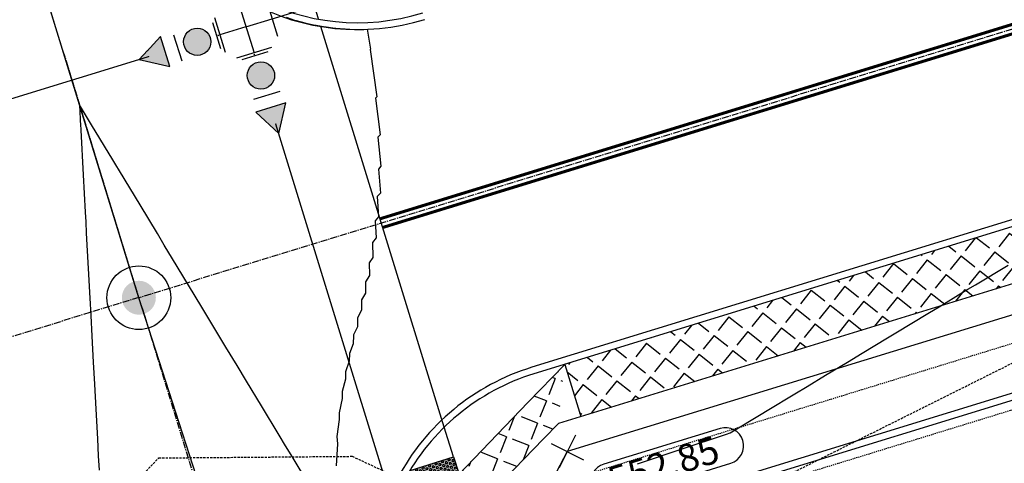
# Model space of a CAD drawing. Extents: x 2137945 to 2139543, y 13648116 to 13649390.
# Drawn here: x 2139087 to 2139196, y 13648822 to 13648871 of the extents above; entities that cross this region are included whole.
import ezdxf

# ---------------------------------------------------------------- set-up
doc = ezdxf.new("R2010")
doc.units = 0
doc.header["$MEASUREMENT"] = 0
for name, pattern in [('22090.00_Base-U2$0$CENTER2', [1.125, 0.75, -0.125, 0.125, -0.125]), ('22090.00_Base-U2$0$HIDDEN2', [0.1875, 0.125, -0.0625]), ('DASHED2', [0.375, 0.25, -0.125]), ('HIDDEN2', [0.1875, 0.125, -0.0625])]:
    doc.linetypes.add(name, pattern=pattern)
for name, color, linetype in [('22090.00_Base-U2$0$C-U2-DRIVEWAY', 8, 'Continuous'), ('22090.00_Base-U2$0$C-U2-ESMT', 1, '22090.00_Base-U2$0$HIDDEN2'), ('22090.00_Base-U2$0$C-U2-PVMT-MRKING', 7, 'Continuous'), ('22090.00_Base-U2$0$C-U2-ROW', 3, 'Continuous'), ('22090.00_Base-U2$0$C-U2-SSWR-MHOL', 2, 'Continuous'), ('22090.00_Base-U2$0$C-U2-SSWR-PIPE', 3, 'Continuous'), ('22090.00_Base-U2$0$C-U2-STR-BOC', 2, 'Continuous'), ('22090.00_Base-U2$0$C-U2-STR-CL', 1, '22090.00_Base-U2$0$CENTER2'), ('22090.00_Base-U2$0$C-U2-STR-FOC', 1, 'Continuous'), ('22090.00_Base-U2$0$C-U2-STR-SW', 7, 'Continuous'), ('22090.00_Base-U2$0$C-U2-STR-SW-HAT-BY-DEVELOPER', 242, 'Continuous'), ('22090.00_Base-U2$0$C-U2-STR-SW-RAMP', 2, 'Continuous'), ('22090.00_Base-U2$0$C-U2-WATR-FEAT', 1, 'Continuous'), ('22090.00_Base-U2$0$C-U2-WATR-PIPE', 4, 'Continuous'), ('C-GA', 7, 'Continuous'), ('C-TOPO-FINISHED', 4, 'Continuous'), ('V-P01-TOPO', 242, 'HIDDEN2')]:
    doc.layers.add(name, color=color, linetype=linetype)
doc.styles.add('EG SPOT', font='simplex.shx', dxfattribs={"width": 0.9})

# ---------------------------------------------------------------- blocks, each defined once
blk = doc.blocks.new('*U720')
h = blk.add_hatch(color=256)
h.dxf.hatch_style = 1
h.paths.add_polyline_path([(2.666666659992188, 0, 1), (-2.666666659992188, 0, 1)])
blk.add_circle((0, 0), 5)
blk = doc.blocks.new('*U682')
h = blk.add_hatch(color=243)
h.dxf.hatch_style = 1
h.paths.add_polyline_path([(-10.13033336670421, 15.94141883282092), (-15.10466032999218, 16.44745371381367), (-14.90224638282448, 18.4371844974137), (-9.927919425001619, 17.9311496179126)])
h = blk.add_hatch()
h.set_pattern_fill('HEX', color=16, scale=0.9999999999999996, angle=534.1960311082149)
h.set_pattern_definition([(174.1960311082148, (-12.51628987756754, 17.18930166516822), (-0.02189425075899168, -0.215396475792206), [0.1249999999999999, -0.2499999999999998]), (294.1960311082147, (-12.51628987756754, 17.18930166516822), (0.1974859453011861, 0.08873726054198938), [0.1249999999999999, -0.2499999999999999]), (234.1960311082148, (-12.64064909084865, 17.20194231673763), (0.1755916945421944, -0.1266592152502165), [0.1249999999999999, -0.2499999999999999])])
h.paths.add_polyline_path([(-10.13033336670421, 15.94141883282092), (-15.10466032999218, 16.44745371381367), (-14.90224638282448, 18.4371844974137), (-9.927919425001619, 17.9311496179126)])
h = blk.add_hatch(color=243)
h.dxf.hatch_style = 1
h.paths.add_polyline_path([(-15.6106952061562, 11.47312675658772), (-15.10466032999218, 16.44745371381367), (-17.09439111488025, 16.64986766672901), (-17.60042598795024, 11.6755407031038)])
h = blk.add_hatch()
h.set_pattern_fill('HEX', color=16, scale=0.9999999999999996, angle=534.1960311082149)
h.set_pattern_definition([(174.1960311082148, (-16.35254315866512, 14.06149721147001), (-0.02189425075899168, -0.215396475792206), [0.1249999999999999, -0.2499999999999998]), (294.1960311082147, (-16.35254315866512, 14.06149721147001), (0.1974859453011861, 0.08873726054198938), [0.1249999999999999, -0.2499999999999999]), (234.1960311082148, (-16.47690237194625, 14.07413786303941), (0.1755916945421944, -0.1266592152502165), [0.1249999999999999, -0.2499999999999999])])
h.paths.add_polyline_path([(-15.6106952061562, 11.47312675658772), (-15.10466032999218, 16.44745371381367), (-17.09439111488025, 16.64986766672901), (-17.60042598795024, 11.6755407031038)])
at = {"lineweight": -3}
blk.add_line((-9.927919425001615, 17.9311496179126), (-9.588867269275758, 21.26403543600661), dxfattribs=at)
for p, q in [((-8.58269060711236, 12.25263073489367), (-10.12968763892838, 15.94174331820837)), ((-12.24251477681644, 9.306736112138665), (-8.57771557189025, 12.25471929167824)), ((-15.58307745384459, 11.50688232128496), (-12.24240902669987, 9.306897216817536))]:
    blk.add_line(p, q)
at = {"lineweight": -3, "flags": 128}
for points in [[(-10.12968763892838, 15.94174331820837), (-0.07179612242495162, 20.15943198207071)], [(-8.58269060711236, 12.25263073489367), (-0.08997889902998585, 15.81397496274258)], [(-17.60042599104425, 11.67554070950308), (-21.02018162893774, 12.02343010294276)], [(-21.8072097152191, 2.055562814746622), (-15.58307745384459, 11.50688232128496)], [(-15.34553577077907, 4.594811885729187), (-12.24240902669987, 9.306897216817536)]]:
    blk.add_lwpolyline(points, dxfattribs=at)
blk.add_lwpolyline([(-10.13033336670421, 15.94141883282092), (-15.10466032999218, 16.44745371381367), (-14.90224638282448, 18.4371844974137), (-9.927919425001619, 17.9311496179126), (-10.1303333648982, 15.94141883216928)])
for points in [[(-15.6106952061562, 11.47312675658772), (-15.10466032999218, 16.44745371381367), (-17.09439111488025, 16.64986766672901), (-17.60042598795024, 11.6755407031038)], [(-15.10466032999218, 16.44745371381367), (-10.1302917987471, 15.9418276510373), (-10.63591786152347, 10.96745911979223), (-15.61028639276854, 11.47308518256859)]]:
    blk.add_lwpolyline(points, close=True)
at = {"flags": 128}
blk.add_lwpolyline([(-10.13033336670421, 15.94141883282092), (-15.10466032999218, 16.44745371381367), (-15.61069520439728, 11.47312675547281)], dxfattribs=at)
blk = doc.blocks.new('*U680')
h = blk.add_hatch(color=243)
h.dxf.hatch_style = 1
h.paths.add_polyline_path([(-10.18500044618661, 15.91100515694743), (-15.16085661039067, 16.40177544091687), (-14.96454850202701, 18.39211790486731), (-9.988692343292604, 17.90134762237274)])
h = blk.add_hatch()
h.set_pattern_fill('HEX', color=16, scale=0.9999999999999996, angle=534.3718261238615)
h.set_pattern_definition([(174.3718261238614, (-12.57477447691014, 17.15156153094968), (-0.02123326887969253, -0.2154626378114839), [0.1249999999999999, -0.2499999999999999]), (294.3718261238614, (-12.57477447691014, 17.15156153094968), (0.1972127523509968, 0.08934276865054255), [0.125, -0.2499999999999999]), (234.3718261238614, (-12.6991718888509, 17.16382056445315), (0.1759794834713043, -0.1261198691609412), [0.1249999999999999, -0.2499999999999999])])
h.paths.add_polyline_path([(-10.18500044618661, 15.91100515694743), (-15.16085661039067, 16.40177544091687), (-14.96454850202701, 18.39211790486731), (-9.988692343292604, 17.90134762237274)])
h = blk.add_hatch(color=243)
h.dxf.hatch_style = 1
h.paths.add_polyline_path([(-15.65162688955001, 11.42591928278962), (-15.16085661039067, 16.40177544091687), (-17.15119907564677, 16.5980835550242), (-17.64196935169246, 11.6222273905072)])
h = blk.add_hatch()
h.set_pattern_fill('HEX', color=16, scale=0.9999999999999996, angle=534.3718261238615)
h.set_pattern_definition([(174.3718261238614, (-16.40141298074472, 14.01200141872424), (-0.02123326887969253, -0.2154626378114839), [0.1249999999999999, -0.2499999999999999]), (294.3718261238614, (-16.40141298074472, 14.01200141872424), (0.1972127523509968, 0.08934276865054255), [0.125, -0.2499999999999999]), (234.3718261238614, (-16.52581039268549, 14.0242604522277), (0.1759794834713043, -0.1261198691609412), [0.1249999999999999, -0.2499999999999999])])
h.paths.add_polyline_path([(-15.65162688955001, 11.42591928278962), (-15.16085661039067, 16.40177544091687), (-17.15119907564677, 16.5980835550242), (-17.64196935169246, 11.6222273905072)])
at = {"lineweight": -3}
blk.add_line((-9.9886923432926, 17.90134762237274), (-9.656762199464696, 21.26674464457488), dxfattribs=at)
for p, q in [((-8.626047042596138, 12.22698289477793), (-10.18435571703527, 15.91133162202759)), ((-12.27681540067704, 9.269873076532713), (-8.621078438894854, 12.22908670612005)), ((-15.62411283595609, 11.45975942530713), (-12.27671014535912, 9.270034504915467))]:
    blk.add_line(p, q)
at = {"lineweight": -3, "flags": 128}
for points in [[(-10.18435571703527, 15.91133162202759), (-0.1394522420785065, 20.15986002629019)], [(-8.626047042596138, 12.22698289477793), (-0.1443022148313151, 15.81436767237245)], [(-17.6419693548061, 11.62222739689696), (-20.96539928047199, 11.95001834355503)], [(-21.81921729046779, 1.989387541402867), (-15.62411283595609, 11.45975942530713)], [(-15.36536467708562, 4.548450349049663), (-12.27671014535912, 9.270034504915467)]]:
    blk.add_lwpolyline(points, dxfattribs=at)
blk.add_lwpolyline([(-10.18500044618661, 15.91100515694743), (-15.16085661039067, 16.40177544091687), (-14.96454850202701, 18.39211790486731), (-9.988692343292604, 17.90134762237274), (-10.18500044437861, 15.91100515630134)])
for points in [[(-15.65162688955001, 11.42591928278962), (-15.16085661039067, 16.40177544091687), (-17.15119907564677, 16.5980835550242), (-17.64196935169246, 11.6222273905072)], [(-15.16085661039067, 16.40177544091687), (-10.18496013275999, 15.91141410077822), (-10.67532147289864, 10.93551762314754), (-15.65121795052933, 11.42587896328619)]]:
    blk.add_lwpolyline(points, close=True)
at = {"flags": 128}
blk.add_lwpolyline([(-10.18500044618661, 15.91100515694743), (-15.16085661039067, 16.40177544091687), (-15.65162688778768, 11.42591928168011)], dxfattribs=at)
blk = doc.blocks.new('*U724')
blk.add_wipeout([(-0.29973976835603366, -3.7999999996561655), (6.100260231643963, -3.7999999997910607), (6.099739768365577, 3.699999999604181), (-0.3002602316344216, 3.699999999739074)])
h = blk.add_hatch(color=256)
h.dxf.hatch_style = 1
h.paths.add_polyline_path([(7.504379311962239e-06, 5.999999999995308), (-3.464544139799747, 4.333208894685593e-06), (3.464544139799747, -4.333208894685593e-06)])
at = {"flags": 128}
blk.add_lwpolyline([(7.504379311962239e-06, 5.999999999995308), (-3.464544139799747, 4.333208894685593e-06), (3.464544139799747, -4.333208894685593e-06)], close=True, dxfattribs=at)
blk = doc.blocks.new('*U757')
blk.add_wipeout([(-6.199739768356036, -6.200000000000002), (6.200260231643968, -6.200000000000005), (6.199739768365582, 6.199999999604181), (-6.200260231634422, 6.199999999739074)])
for p, q in [((-4, 6), (4, 6)), ((0, 0), (0, 6)), ((-6, 4), (-6, -4)), ((6, 4), (6, -4)), ((-6, 0), (6, 0)), ((0, 0), (0, -6)), ((-4, -6), (4, -6))]:
    blk.add_line(p, q)
blk = doc.blocks.new('*U700')
blk.add_wipeout([(3.499999999547992, -4.695346496782492), (3.4999999998994555, 4.704653503217501), (-3.3999999994957992, 4.704133040098091), (-3.3999999998472585, -4.69586695990191)])
h = blk.add_hatch(color=256)
h.dxf.hatch_style = 1
edge = h.paths.add_edge_path()
edge.add_arc((0, 0), 3, 89.99999999867995, 449.9999999986799)
at = {"flags": 128}
for points in [[(3.000000000103676, 4.499999999930883), (-2.999999999896324, 4.500000000069117)], [(-3.000000000103676, -4.499999999930883), (2.999999999896324, -4.500000000069117)]]:
    blk.add_lwpolyline(points, dxfattribs=at)
blk.add_circle((0, 0), 3)
blk = doc.blocks.new('*U1185')
at = {"layer": 'C-GA', "color": 2, "linetype": 'Continuous', "lineweight": -3}
for p, q in [((2139145.841568667, 13648824.40582299, 552.8479382380292), (2139149.419419714, 13648822.6172532, 552.8479382380292)), ((2139148.524779085, 13648825.30046362, 552.8479382380292), (2139146.736209296, 13648821.72261258, 552.8479382380292))]:
    blk.add_line(p, q, dxfattribs=at)
at = {"layer": 'C-GA', "color": 1, "linetype": 'Continuous', "lineweight": -3}
for centre, start, end in [((2139164.997230632, 13648824.14734245, 552.8479382380292), 287.1040158799428, 17.10401585444239), ((2139152.217188215, 13648820.21470747, 552.8479382380292), 107.1040158799428, 197.1040158544424)]:
    blk.add_arc(centre, 2.000000001171161, start, end, dxfattribs=at)
at = {"layer": 'C-GA', "color": 1, "linetype": 'Continuous', "lineweight": -3, "insert": (2139151.77602724, 13648821.64836608, 552.8479382380292), "char_height": 3, "width": 13.50514285714285, "attachment_point": 1, "rotation": 17.104015869513603, "style": 'EG SPOT', "bg_fill": 3, "box_fill_scale": 1.166666666666667, "bg_fill_color": 256, "bg_fill_true_color": 13158600, "bg_fill_transparency": 0}
blk.add_mtext('552.85', dxfattribs=at)
at = {"layer": 'C-GA', "color": 1, "linetype": 'Continuous', "lineweight": -3}
for p, q in [((2139164.409016001, 13648826.05888725, 552.8479382380292), (2139151.628973582, 13648822.12625228, 552.8479382380292)), ((2139152.805402847, 13648818.30316267, 552.8479382380292), (2139165.585445265, 13648822.23579764, 552.8479382380292))]:
    blk.add_line(p, q, dxfattribs=at)
for centre, start, end in [((2139164.997230632, 13648824.14734244, 552.8479382380292), 17.1040158544424, 107.104015828942), ((2139152.217188215, 13648820.21470748, 552.8479382380292), 197.1040158544423, 287.104015828942)]:
    blk.add_arc(centre, 2.000000000897252, start, end, dxfattribs=at)

msp = doc.modelspace()

# ---------------------------------------------------------------- hatches: boundary and pattern name
at = {"layer": '22090.00_Base-U2$0$C-U2-STR-SW-HAT-BY-DEVELOPER'}
h = msp.add_hatch(dxfattribs=at)
h.set_pattern_fill('ANGLE', color=256, scale=9.58, angle=231.5649813269339)
h.set_pattern_definition([(231.5649813269339, (0, 0), (2.063639866119042, -1.637675411357263), [1.916, -0.7185]), (321.5649813269339, (0, 0), (1.637675411357264, 2.063639866119042), [1.916, -0.7185])])
h.paths.add_polyline_path([(2139245.266103834, 13648863.23370105), (2139147.344251181, 13648833.10149262), (2139149.108895077, 13648827.3668582), (2139247.030747732, 13648857.49906664)])
h = msp.add_hatch(dxfattribs=at)
h.set_pattern_fill('ANGLE', color=256, scale=9.579999999999998, angle=158.4739447600371)
h.set_pattern_definition([(158.4739447600371, (-9696267.057698283, 20775208.18871535), (-0.9666620576721681, -2.450745746962955), [1.916, -0.7185]), (248.4739447600371, (-9696267.057698283, 20775208.18871535), (2.450745746962955, -0.9666620576721683), [1.916, -0.7184999999999999])])
h.paths.add_polyline_path([(2139146.646699613, 13648826.60919905), (2139138.621504271, 13648818.2736581), (2139136.428026075, 13648814.11899067), (2139133.456736111, 13648797.32003332), (2139129.349751708, 13648797.0661884), (2139132.489196974, 13648814.81586055), (2139137.245334949, 13648816.2802775), (2139135.739107397, 13648821.04801056), (2139143.304052479, 13648828.90505373), (2139147.34425118, 13648833.10149261)])

# ---------------------------------------------------------------- linework, layer by layer
at = {"flags": 128}
msp.add_lwpolyline([(2139159.688894242, 13648784.3248696), (2139226.592962347, 13648804.9123821), (2139217.18152806, 13648835.49709895), (2139150.277459955, 13648814.90958645)], close=True, dxfattribs=at)
at = {"layer": '22090.00_Base-U2$0$C-U2-DRIVEWAY'}
msp.add_line((2139134.118431911, 13648826.17947909), (2139120.562973202, 13648870.23119975), dxfattribs=at)
at = {"layer": '22090.00_Base-U2$0$C-U2-ESMT'}
msp.add_line((2139237.546856032, 13648840.71757986), (2139154.530506273, 13648815.17204647), dxfattribs=at)
msp.add_lwpolyline([(2139145.64549893, 13648819.76189894), (2139233.343522114, 13648846.74806235), (2139249.896706063, 13648837.98508802), (2139299.694894176, 13648676.15390846, 0.008067933099884614), (2139358.032560825, 13648498.56194699), (2139451.306265016, 13648228.34587501), (2139443.109339384, 13648211.50706642), (2139179.608451354, 13648120.55132235)], format="xyb", dxfattribs=at)
at = {"layer": '22090.00_Base-U2$0$C-U2-PVMT-MRKING', "const_width": 0.3333333333333333, "flags": 128}
for points in [[(2139246.959145159, 13648885.98800507), (2139127.066897468, 13648849.09513486)], [(2139247.253252476, 13648885.03223267), (2139127.361004784, 13648848.13936245)]]:
    msp.add_lwpolyline(points, dxfattribs=at)
at = {"layer": '22090.00_Base-U2$0$C-U2-ROW'}
for p, q in [((2139233.648881841, 13648849.98084927), (2139147.630494189, 13648823.5115381)), ((2139147.630494189, 13648823.5115381), (2139137.705517889, 13648804.76334231))]:
    msp.add_line(p, q, dxfattribs=at)
at = {"layer": '22090.00_Base-U2$0$C-U2-SSWR-PIPE'}
for p, q in [((2139100.576378577, 13648840.42041754), (2138983.020725011, 13649222.44576427)), ((2139187.274419605, 13648571.89521298), (2139100.576378577, 13648840.42041754))]:
    msp.add_line(p, q, dxfattribs=at)
at = {"layer": '22090.00_Base-U2$0$C-U2-STR-BOC', "flags": 128}
msp.add_lwpolyline([(2139258.9443405, 13648867.44272556), (2139143.954229106, 13648832.05832555)], dxfattribs=at)
at = {"layer": '22090.00_Base-U2$0$C-U2-STR-BOC'}
for centre, radius, start, end in [((2139124.616673063, 13648894.90036101), 24.2500000018352, 197.1040158789233, 287.1040158578954), ((2139151.086331518, 13648808.88084478), 24.25000000477937, 107.1040158645645, 197.1040158726461)]:
    msp.add_arc(centre, radius, start, end, dxfattribs=at)
at = {"layer": '22090.00_Base-U2$0$C-U2-STR-CL'}
for p, q in [((2138983.020725011, 13649222.44576427), (2139159.477292746, 13648649.00774213)), ((2139296.510068503, 13648900.71252426), (2139100.576378576, 13648840.42041754)), ((2139100.570783719, 13648840.43859937), (2138988.072973575, 13648805.79998356))]:
    msp.add_line(p, q, dxfattribs=at)
at = {"layer": '22090.00_Base-U2$0$C-U2-STR-FOC'}
msp.add_line((2139258.722979554, 13648868.15931472), (2139143.733648614, 13648832.77515487), dxfattribs=at)
for centre, radius, start, end in [((2139124.616673061, 13648894.90036101), 25, 197.1040158792301, 287.1040158624602), ((2139151.086331516, 13648808.88084479), 25.00000000067102, 107.1040158629955, 197.1040158798649)]:
    msp.add_arc(centre, radius, start, end, dxfattribs=at)
at = {"layer": '22090.00_Base-U2$0$C-U2-STR-SW'}
msp.add_line((2139147.34425118, 13648833.10149261), (2139149.108895076, 13648827.3668582), dxfattribs=at)
at = {"layer": '22090.00_Base-U2$0$C-U2-STR-SW', "flags": 128}
msp.add_lwpolyline([(2139261.351276839, 13648861.90573538), (2139146.646699613, 13648826.60919905)], dxfattribs=at)
at = {"layer": '22090.00_Base-U2$0$C-U2-STR-SW-RAMP'}
for p, q in [((2139143.30405248, 13648828.90505373), (2139147.34425118, 13648833.10149261)), ((2139146.646699613, 13648826.60919905), (2139145.008717999, 13648824.90787438))]:
    msp.add_line(p, q, dxfattribs=at)
at = {"layer": '22090.00_Base-U2$0$C-U2-WATR-PIPE'}
for p, q in [((2139129.376466514, 13648814.82999922), (2139003.5705412, 13649223.66658665)), ((2139112.338915474, 13648870.19680369), (2138997.696615144, 13648834.91943102))]:
    msp.add_line(p, q, dxfattribs=at)
at = {"layer": '22090.00_Base-U2$0$C-U2-WATR-PIPE', "flags": 128}
msp.add_lwpolyline([(2139106.046940295, 13648868.26065664), (2139260.483866205, 13648915.78350797)], dxfattribs=at)
at = {"layer": 'V-P01-TOPO', "linetype": 'DASHED2', "lineweight": -3, "elevation": 551}
msp.add_lwpolyline([(2139092.2108, 13648811.98071268), (2139102.7727109, 13648822.8148673), (2139124.008606335, 13648822.99452941), (2139150.63493578, 13648810.5400367), (2139174.530471337, 13648822.27482166), (2139200.593636711, 13648835.28203633), (2139209.967836334, 13648836.80413257), (2139218.950139611, 13648846.79201623), (2139247.015235294, 13648884.97347059), (2139246.408853542, 13648896.3467479), (2139244.995310345, 13648901.74906896), (2139231.154110381, 13648946.80029829), (2139226.608216374, 13648960.25165965), (2139218.6382831, 13648995.95665769), (2139212.747865613, 13649016.77709486), (2139201.616961194, 13649012.45670149), (2139203.154595565, 13649046.19436853)], dxfattribs=at)

# ---------------------------------------------------------------- block references
at = {"layer": '22090.00_Base-U2$0$C-U2-SSWR-MHOL', "xscale": 0.7, "yscale": 0.7, "zscale": 0.7}
msp.add_blockref('*U720', (2139100.576378577, 13648840.42041754), dxfattribs=at)
at = {"layer": '22090.00_Base-U2$0$C-U2-STR-SW-RAMP'}
for name, p, rotation in [('*U682', (2139123.07271277, 13648895.17536519), 113.1606005901475), ('*U680', (2139151.361335691, 13648810.42480508), 23.16060058276807)]:
    msp.add_blockref(name, p, dxfattribs=dict(at, rotation=rotation))

# ---------------------------------------------------------------- next in the draw order: block references
at = {"layer": '22090.00_Base-U2$0$C-U2-WATR-FEAT'}
for name, p, xscale, yscale, zscale, rotation in [('*U757', (2139112.339143728, 13648870.19687394), 0.4999999999999998, 0.4999999999999998, 0.4999999999999998, 287.1068017057734), ('*U724', (2139103.479049313, 13648867.4706258), 0.4999999999999994, 0.4999999999999994, 0.4999999999999994, 107.1068017057734), ('*U724', (2139115.065232841, 13648861.33698045), 0.4999999999999994, 0.4999999999999994, 0.4999999999999994, 197.107703691761)]:
    msp.add_blockref(name, p, dxfattribs=dict(at, xscale=xscale, yscale=yscale, zscale=zscale, rotation=rotation))
at = {"layer": 'C-GA', "color": 7, "linetype": 'Continuous', "lineweight": -3}
msp.add_blockref('*U1185', (0, 0), dxfattribs=at)

# ---------------------------------------------------------------- next in the draw order: linework, layer by layer
at = {"layer": 'C-TOPO-FINISHED', "color": 4, "linetype": 'Continuous', "lineweight": -3}
for points, elevation in [([(2139155.338174996, 13648822.17536718), (2139160.114652488, 13648823.76840522), (2139165.101909194, 13648825.43174179), (2139165.52111876, 13648825.57155544), (2139168.917137114, 13648827.62342065), (2139169.570217567, 13648828.01801012), (2139172.616876618, 13648829.85879337), (2139173.981445437, 13648830.6832622), (2139175.995808932, 13648831.90033524), (2139178.392673307, 13648833.34851429), (2139180.016355626, 13648834.3295388), (2139182.803901177, 13648836.01376637), (2139183.716095129, 13648836.56491152), (2139187.215129047, 13648838.67901846), (2139187.415834633, 13648838.80028424), (2139188.459503683, 13648839.43086629), (2139191.080347738, 13648841.01437326), (2139191.626356917, 13648841.34427054), (2139192.459739347, 13648841.84779798), (2139196.037584787, 13648844.00952263)], 553), ([(2139156.882259282, 13648817.75847644), (2139214.638149576, 13648835.53094001), (2139215.240952285, 13648835.73830922), (2139215.876947062, 13648835.95709678), (2139216.548953, 13648836.18827248), (2139217.260117737, 13648836.43291914), (2139219.817556413, 13648837.36810935), (2139224.879188657, 13648839.21901939), (2139253.380735116, 13648841.08954243), (2139257.557159887, 13648826.12925151), (2139269.165164686, 13648813.80029264)], 554)]:
    msp.add_lwpolyline(points, dxfattribs=dict(at, elevation=elevation))

# ---------------------------------------------------------------- next in the draw order: block references
at = {"layer": '22090.00_Base-U2$0$C-U2-WATR-FEAT'}
for p, xscale, yscale, zscale, rotation in [((2139106.988873036, 13648868.55065786), 0.4999999999999996, 0.4999999999999996, 0.4999999999999996, 107.1068017057734), ((2139113.98514553, 13648864.84678717), 0.4999999999999997, 0.4999999999999997, 0.4999999999999997, 197.107703691761)]:
    msp.add_blockref('*U700', p, dxfattribs=dict(at, xscale=xscale, yscale=yscale, zscale=zscale, rotation=rotation))

# ---------------------------------------------------------------- next in the draw order: linework, layer by layer
at = {"layer": 'C-TOPO-FINISHED', "color": 4, "linetype": 'Continuous', "lineweight": -3, "elevation": 552}
for points in [[(2139116.737728104, 13648871.23472896), (2139117.6806492, 13648870.93078981), (2139117.680698311, 13648870.93063008), (2139117.861448167, 13648870.88174006), (2139118.815629935, 13648870.62387304), (2139118.815680463, 13648870.62370872), (2139118.967713329, 13648870.59008071), (2139119.932866109, 13648870.37682955), (2139119.932918014, 13648870.37666076), (2139120.057869332, 13648870.3549048), (2139121.033682271, 13648870.18523677), (2139121.033735522, 13648870.18506361), (2139121.133006369, 13648870.17227703), (2139122.119155167, 13648870.04549851), (2139122.119209735, 13648870.04532108), (2139122.194015268, 13648870.03897176), (2139123.190166358, 13648869.95466967), (2139123.19022222, 13648869.95448804), (2139123.241627827, 13648869.95232845), (2139124.247440355, 13648869.91032921), (2139124.24749749, 13648869.91014345), (2139124.276446362, 13648869.91014568), (2139125.291572689, 13648869.91048663), (2139125.651469818, 13648869.92549847), (2139125.651499004, 13648869.92537359), (2139125.651514648, 13648869.92530665), (2139126.013866182, 13648867.74752123), (2139125.969553609, 13648867.70526994), (2139126.719823234, 13648862.49680353), (2139126.570951964, 13648862.35076195), (2139127.065793339, 13648858.31610302), (2139126.837910132, 13648858.08309773), (2139127.167575122, 13648854.85991981), (2139126.879008785, 13648854.54941827), (2139127.098187461, 13648851.91031805), (2139126.762650221, 13648851.52743387), (2139126.906162282, 13648849.3223608), (2139126.534314514, 13648848.8693461), (2139126.625244969, 13648846.99517051), (2139126.225692881, 13648846.47216673), (2139126.279886775, 13648844.85553731), (2139125.859857955, 13648844.26091571), (2139125.888538604, 13648842.8480811), (2139125.45437345, 13648842.17851551), (2139125.465740661, 13648840.92899911), (2139125.023286113, 13648840.17931786), (2139125.02353771, 13648839.06181597), (2139124.578507423, 13648838.22461354), (2139124.572542405, 13648837.24048929), (2139124.14317385, 13648836.33292894), (2139124.14277849, 13648836.30599949), (2139124.130892603, 13648836.27912589), (2139124.122761795, 13648835.35527498), (2139123.691250136, 13648834.30773016), (2139123.684665103, 13648833.45263467), (2139123.271542053, 13648832.27155284), (2139123.270281387, 13648831.46856248), (2139122.886724268, 13648830.1219911), (2139122.895340341, 13648829.35342696), (2139122.558310173, 13648827.78913197), (2139122.583620428, 13648827.03187309), (2139122.323093688, 13648825.15340478), (2139122.378950712, 13648824.36492713), (2139122.262583909, 13648821.9499261)], [(2139119.362818657, 13648819.73399788), (2139117.288023266, 13648823.16796771), (2139116.697566571, 13648824.14522575), (2139115.991334055, 13648825.31410301), (2139114.032314486, 13648828.55645362), (2139112.394445666, 13648831.26727134), (2139111.3670624, 13648832.96768149), (2139110.138231435, 13648835.00150539), (2139108.701810315, 13648837.37890936), (2139107.500868066, 13648839.36657497), (2139106.036558229, 13648841.79013723), (2139104.285128816, 13648844.68890778), (2139103.371306144, 13648846.2013651), (2139102.607290466, 13648847.4658786), (2139100.706054058, 13648850.61259297), (2139098.432026197, 13648854.37631016), (2139098.040801973, 13648855.02382084), (2139097.713712867, 13648855.56518223), (2139095.375549887, 13648859.43504871), (2139094.050314884, 13648861.62842982), (2139094.176219093, 13648859.2792057), (2139094.18746054, 13648859.06945354), (2139094.200906193, 13648858.81857352), (2139094.463281618, 13648853.92295738), (2139094.682644679, 13648849.82990127), (2139094.739102696, 13648848.77646122), (2139094.806630913, 13648847.5164643), (2139095.014923774, 13648843.62996506), (2139095.189070264, 13648840.38059685), (2139095.290744852, 13648838.4834689), (2139095.412355633, 13648836.21435509), (2139095.566565929, 13648833.33697274), (2139095.69549585, 13648830.93129242), (2139095.842387008, 13648828.19047658), (2139096.018080353, 13648824.91224587), (2139096.118208085, 13648823.04398042), (2139096.201921436, 13648821.48198799)]]:
    msp.add_lwpolyline(points, dxfattribs=at)

doc.saveas('drawing.dxf')
